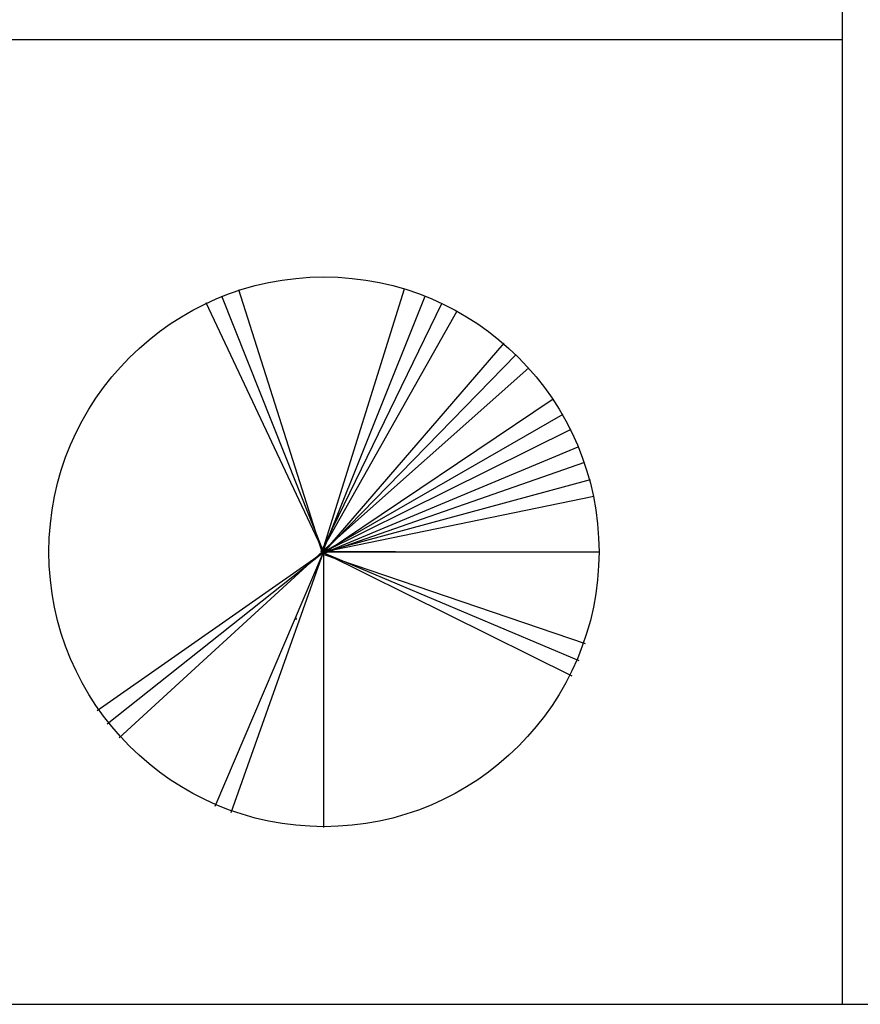
# Model space of a CAD drawing. Units: inches. Extents: x 11387 to 73799, y 694 to 39214.
# Drawn here: x 69688 to 71743, y 694 to 3104 of the extents above; entities that cross this region are included whole.
import ezdxf

# ---------------------------------------------------------------- set-up
doc = ezdxf.new("R2010")
doc.units = ezdxf.units.IN
doc.layers.add('plca', color=7, linetype='Continuous')

# ---------------------------------------------------------------- blocks, each defined once
blk = doc.blocks.new('A$C516926BB')
for p, q in [((60.3118, 38.5194), (60.3118, 0)), ((0, 2.361), (60.3118, 2.361)), ((0, 0), (62.4121, 0))]:
    blk.add_line(p, q)
blk = doc.blocks.new('A$C3F1A022B')
for p, q in [((0.4218, 1.3015), (0.6714, 0.674)), ((0.4638, 1.3165), (0.6684, 0.6728)), ((0.8689, 1.3176), (0.6677, 0.6729)), ((0.3837, 1.285), (0.6714, 0.674)), ((0.9601, 1.2817), (0.6651, 0.6742)), ((0.9193, 1.2997), (0.6679, 0.6728)), ((0.9968, 1.2625), (0.6651, 0.6742)), ((1.1123, 1.1855), (0.6714, 0.674)), ((1.1429, 1.1575), (0.6714, 0.674)), ((1.1736, 1.1252), (0.6691, 0.6762)), ((1.233, 1.0488), (0.673, 0.6712)), ((1.2567, 1.011), (0.6714, 0.674)), ((1.2762, 0.9744), (0.6714, 0.674)), ((1.2935, 0.9309), (0.6703, 0.6705)), ((1.3099, 0.8933), (0.6722, 0.6709)), ((1.3232, 0.8508), (0.6714, 0.674)), ((1.3328, 0.8104), (0.6714, 0.674)), ((0.1717, 0.2199), (0.6694, 0.6765)), ((0.6718, 0.6771), (0.6718, 0)), ((0.6726, 0.6749), (0.8476, 0.6749)), ((0.8476, 0.6749), (0.6726, 0.6749)), ((0.6726, 0.6749), (1.3453, 0.6749)), ((0.1178, 0.287), (0.6714, 0.674)), ((0.1426, 0.2538), (0.6714, 0.674)), ((0.4069, 0.0524), (0.6714, 0.6739)), ((0.4455, 0.0374), (0.6714, 0.6739)), ((1.3124, 0.4497), (0.6732, 0.6679)), ((1.2966, 0.408), (0.6745, 0.6708)), ((1.2793, 0.3704), (0.6745, 0.6708)), ((0.6016, 0.5112), (0.606, 0.5112)), ((0.6038, 0.5134), (0.6038, 0.509))]:
    blk.add_line(p, q)
blk.add_circle((0.6726, 0.6749), 0.6726)

msp = doc.modelspace()

# ---------------------------------------------------------------- block references
at = {"xscale": 1000, "yscale": 1000, "zscale": 1000}
msp.add_blockref('A$C3F1A022B', (69759, 1126.7), dxfattribs=at)
at = {"layer": 'plca', "color": 155, "true_color": 0x546d8e, "xscale": 1000, "yscale": 1000, "zscale": 1000}
msp.add_blockref('A$C516926BB', (11386.7, 694.4), dxfattribs=at)

doc.saveas('drawing.dxf')
